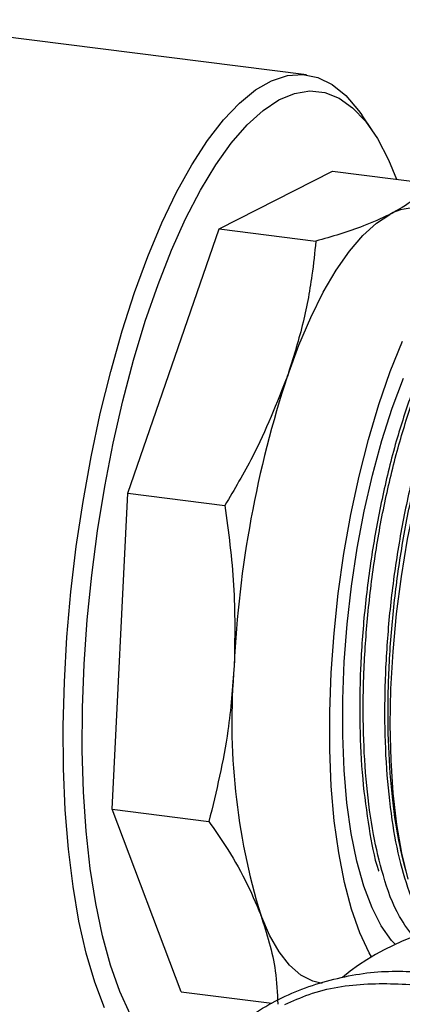
# Model space of a CAD drawing. Units: millimetres. Extents: x 4 to 416, y 4 to 293.
# Drawn here: x 304 to 308, y 121 to 131 of the extents above; entities that cross this region are included whole.
import ezdxf

# ---------------------------------------------------------------- set-up
doc = ezdxf.new("R2010")
doc.units = ezdxf.units.MM

msp = doc.modelspace()

# ---------------------------------------------------------------- linework, layer by layer
at = {"color": 7, "linetype": 'Continuous', "lineweight": 25}
for p, q in [((307.041, 130.728), (302.341, 131.321)), ((307.747, 130.134), (307.636, 130.298)), ((306.104, 129.075), (307.32, 129.695)), ((307.32, 129.695), (308.359, 129.565)), ((305.124, 126.239), (306.104, 129.075)), ((306.104, 129.075), (307.143, 128.944)), ((304.955, 122.847), (305.124, 126.239)), ((305.124, 126.239), (306.164, 126.108)), ((305.695, 120.887), (304.955, 122.847)), ((304.955, 122.847), (305.994, 122.716)), ((305.695, 120.887), (306.669, 120.765))]:
    msp.add_line(p, q, dxfattribs=at)
at = {"color": 7, "linetype": 'Continuous', "lineweight": 25, "flags": 128}
for points in [[(304.872, 120.715), (304.767, 120.991), (304.676, 121.302), (304.598, 121.646), (304.534, 122.019), (304.485, 122.419), (304.45, 122.842), (304.432, 123.284), (304.429, 123.743), (304.441, 124.215), (304.469, 124.696), (304.512, 125.181), (304.569, 125.668), (304.642, 126.151), (304.728, 126.628), (304.827, 127.094), (304.939, 127.546), (305.062, 127.98), (305.195, 128.392), (305.338, 128.78), (305.489, 129.14), (305.647, 129.468), (305.811, 129.764), (305.979, 130.023), (306.15, 130.245), (306.323, 130.426), (306.496, 130.567), (306.668, 130.665), (306.838, 130.72), (307.003, 130.732), (307.164, 130.7), (307.318, 130.624), (307.464, 130.506), (307.602, 130.346), (307.636, 130.298)], [(305.149, 120.647), (305.037, 120.892), (304.938, 121.174), (304.851, 121.489), (304.778, 121.836), (304.719, 122.212), (304.675, 122.613), (304.647, 123.036), (304.633, 123.478), (304.636, 123.935), (304.654, 124.403), (304.687, 124.879), (304.735, 125.358), (304.798, 125.836), (304.875, 126.31), (304.965, 126.776), (305.069, 127.229), (305.184, 127.666), (305.31, 128.084), (305.447, 128.478), (305.591, 128.846), (305.744, 129.185), (305.903, 129.491), (306.067, 129.762), (306.234, 129.997), (306.404, 130.192), (306.575, 130.347), (306.745, 130.46), (306.913, 130.53), (307.078, 130.556), (307.238, 130.54), (307.392, 130.479), (307.538, 130.376), (307.676, 130.23), (307.805, 130.044), (307.922, 129.818), (308.009, 129.609)], [(306.84, 127.502), (306.96, 127.827), (307.088, 128.125), (307.222, 128.395), (307.36, 128.633), (307.503, 128.837), (307.647, 129.006), (307.793, 129.138), (307.938, 129.231)], [(308.135, 122.096), (308.067, 122.375), (308.014, 122.683), (307.975, 123.019), (307.951, 123.376), (307.942, 123.752), (307.95, 124.141), (307.972, 124.54), (308.01, 124.944), (308.062, 125.347), (308.129, 125.746), (308.209, 126.136), (308.302, 126.512), (308.405, 126.869), (308.519, 127.204), (308.642, 127.512), (308.772, 127.791), (308.908, 128.036), (309.049, 128.246), (309.192, 128.416), (309.275, 128.497)], [(307.739, 121.263), (307.715, 121.306), (307.614, 121.522), (307.525, 121.775), (307.449, 122.061), (307.388, 122.379), (307.341, 122.725), (307.309, 123.095), (307.293, 123.486), (307.293, 123.892), (307.308, 124.31), (307.339, 124.736), (307.384, 125.164), (307.445, 125.591), (307.52, 126.011), (307.608, 126.421), (307.708, 126.816), (307.82, 127.192), (307.942, 127.545), (308.072, 127.87)], [(307.996, 121.398), (307.956, 121.44), (307.846, 121.595), (307.746, 121.79), (307.658, 122.022), (307.584, 122.289), (307.523, 122.588), (307.477, 122.916), (307.446, 123.267), (307.431, 123.64), (307.431, 124.028), (307.447, 124.428), (307.479, 124.835), (307.526, 125.243), (307.587, 125.649), (307.663, 126.047), (307.751, 126.433), (307.852, 126.803), (307.963, 127.151), (308.083, 127.474)], [(307.209, 120.979), (307.111, 121.002), (306.982, 121.068), (306.861, 121.174), (306.748, 121.317), (306.644, 121.497), (306.551, 121.713)]]:
    msp.add_lwpolyline(points, dxfattribs=at)
at = {"color": 7, "linetype": 'Continuous', "lineweight": 25}
for centre, radius, start, end in [((308.198, 128.764), 0.535, 83.6455, 119.1034), ((317.867, 123.858), 11.614, 161.712, 177.3829), ((313.324, 123.788), 7.084, 175.1361, 197.0316), ((309.091, 119.007), 2.629, 91.6864, 129.2551)]:
    msp.add_arc(centre, radius, start, end, dxfattribs=at)
for points, knots in [([(308.359, 129.565), (308.307, 129.504), (308.189, 129.367), (308.028, 129.28), (307.938, 129.231)], [0, 0, 0, 0, 0.435626, 1, 1, 1, 1]), ([(307.938, 129.231), (307.844, 129.188), (307.587, 129.07), (307.315, 128.993), (307.143, 128.944)], [0, 0, 0, 0, 0.366622, 1, 1, 1, 1]), ([(307.143, 128.944), (307.13, 128.822), (307.098, 128.518), (307.007, 128.033), (306.896, 127.681), (306.84, 127.502)], [0, 0, 0, 0, 0.249989, 0.620294, 1, 1, 1, 1]), ([(308.205, 121.459), (308.148, 121.536), (307.996, 121.74), (307.862, 122.128), (307.75, 122.6), (307.682, 123.112), (307.648, 123.679), (307.652, 124.279), (307.693, 124.903), (307.768, 125.524), (307.877, 126.136), (308.015, 126.709), (308.18, 127.239), (308.363, 127.702), (308.564, 128.092), (308.772, 128.398), (308.988, 128.606), (309.188, 128.725), (309.312, 128.712), (309.354, 128.708)], [0, 0, 0, 0, 0.036117, 0.095925, 0.153221, 0.219909, 0.290873, 0.368529, 0.446639, 0.527732, 0.60524, 0.68167, 0.750882, 0.815246, 0.869829, 0.916947, 0.95387, 0.98408, 1, 1, 1, 1]), ([(308.135, 122.096), (308.104, 122.213), (308.029, 122.493), (307.96, 122.969), (307.919, 123.523), (307.915, 124.124), (307.948, 124.741), (308.018, 125.371), (308.12, 125.982), (308.254, 126.571), (308.412, 127.108), (308.594, 127.59), (308.791, 127.993), (309, 128.319), (309.214, 128.545), (309.426, 128.688), (309.567, 128.687), (309.626, 128.687)], [0, 0, 0, 0, 0.050711, 0.120859, 0.200388, 0.283039, 0.371539, 0.458741, 0.547452, 0.630496, 0.710594, 0.781383, 0.845422, 0.898054, 0.942045, 0.975963, 1, 1, 1, 1]), ([(308.523, 128.067), (308.469, 127.971), (308.333, 127.729), (308.164, 127.302), (307.995, 126.78), (307.855, 126.211), (307.742, 125.603), (307.662, 124.984), (307.617, 124.358), (307.61, 123.756), (307.637, 123.182), (307.708, 122.667), (307.765, 122.334), (307.818, 122.186), (307.819, 122.184)], [0, 0, 0, 0, 0.054601, 0.137787, 0.227602, 0.327112, 0.428366, 0.534617, 0.637288, 0.739669, 0.833556, 0.922112, 0.998527, 1, 1, 1, 1]), ([(308.793, 128.036), (308.757, 127.977), (308.637, 127.779), (308.481, 127.401), (308.305, 126.894), (308.157, 126.336), (308.036, 125.734), (307.947, 125.115), (307.893, 124.487), (307.875, 123.877), (307.894, 123.291), (307.95, 122.758), (308.038, 122.279), (308.168, 121.885), (308.27, 121.627), (308.355, 121.529), (308.364, 121.519)], [0, 0, 0, 0, 0.030645, 0.102926, 0.181667, 0.269601, 0.359725, 0.454942, 0.547568, 0.640566, 0.726472, 0.808146, 0.879243, 0.942528, 0.993808, 1, 1, 1, 1]), ([(306.84, 127.502), (306.723, 127.207), (306.533, 126.724), (306.267, 126.28), (306.164, 126.108)], [0, 0, 0, 0, 0.613097, 1, 1, 1, 1]), ([(306.164, 126.108), (306.203, 125.823), (306.282, 125.253), (306.271, 124.677), (306.266, 124.388)], [0, 0, 0, 0, 0.498857, 1, 1, 1, 1]), ([(306.266, 124.388), (306.248, 124.155), (306.206, 123.591), (306.073, 123.04), (305.994, 122.716)], [0, 0, 0, 0, 0.4125505, 1, 1, 1, 1]), ([(305.994, 122.716), (306.053, 122.631), (306.193, 122.428), (306.389, 122.097), (306.498, 121.838), (306.551, 121.713)], [0, 0, 0, 0, 0.269037, 0.644779, 1, 1, 1, 1]), ([(306.551, 121.713), (306.614, 121.515), (306.714, 121.202), (306.729, 120.876), (306.734, 120.756)], [0, 0, 0, 0, 0.634673, 1, 1, 1, 1]), ([(306.128, 120.395), (306.293, 120.522), (306.624, 120.778), (307.217, 121.012), (307.837, 121.131), (308.254, 121.103), (308.457, 121.089)], [0, 0, 0, 0, 0.248943, 0.50052, 0.756893, 1, 1, 1, 1]), ([(306.809, 120.752), (306.895, 120.79), (307.176, 120.916), (307.706, 120.997), (308.137, 120.969), (308.356, 120.955)], [0, 0, 0, 0, 0.178301, 0.5842943, 1, 1, 1, 1])]:
    msp.add_open_spline(points, degree=3, knots=knots, dxfattribs=at)

doc.saveas('drawing.dxf')
